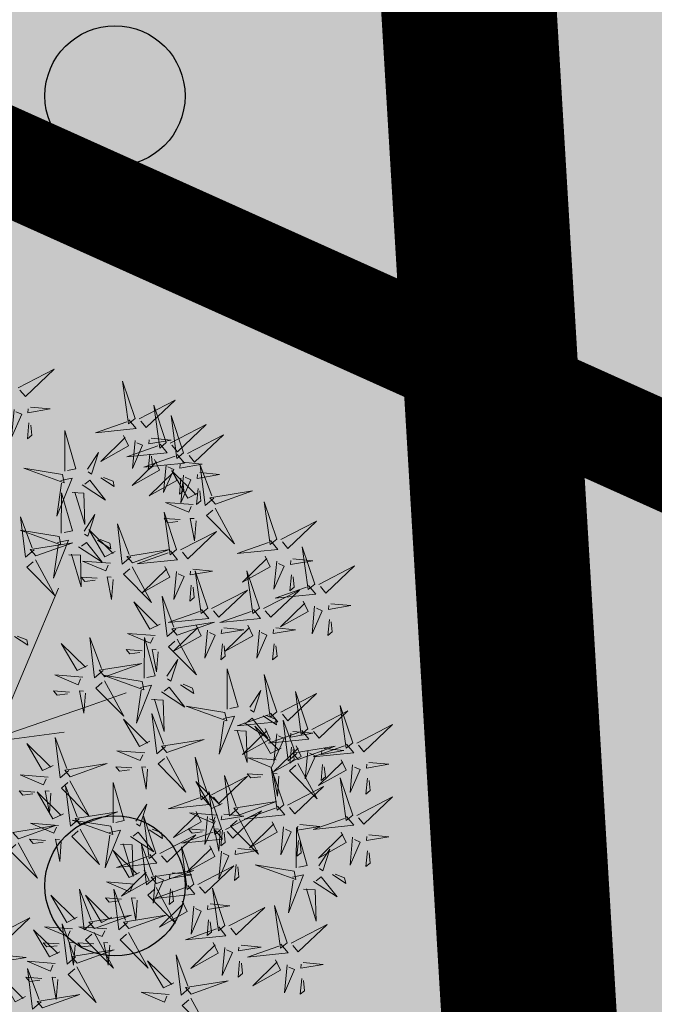
# Model space of a CAD drawing. Units: inches. Extents: x 551475 to 556149, y 6583277 to 6585860.
# Drawn here: x 553616 to 553619, y 6584781 to 6584786 of the extents above; entities that cross this region are included whole.
import ezdxf

# ---------------------------------------------------------------- set-up
doc = ezdxf.new("R2010")
doc.units = ezdxf.units.IN
doc.header["$MEASUREMENT"] = 0
for name, color, linetype in [('+PUUD', 86, 'Continuous'), ('Dendro_vormistus', 250, 'Continuous'), ('HALJASTUS', 92, 'Continuous'), ('OPT-plan.piir', 7, 'Continuous'), ('OPT-veekogu', 151, 'Continuous'), ('OPT_mood-piir', 1, 'Continuous'), ('Planeeritav haljastus', 7, 'Continuous')]:
    doc.layers.add(name, color=color, linetype=linetype)
doc.layers.add('Dendro_IV_väärtusklass', color=40, linetype='Continuous', lineweight=30)
doc.layers.add('OPT-halj-muru', color=61, linetype='Continuous', lineweight=25)
doc.styles.add('kalmuvälja_DP$0$Standard', font='txt')
doc.linetypes.add('kalmuvälja_DP$0$+_LINE', pattern='A,0.5,-0.2,["+",kalmuvälja_DP$0$Standard,S=0.1,R=0,X=-0.1,Y=-0.05],-0.2', length=0.9)

# ---------------------------------------------------------------- blocks, each defined once
blk = doc.blocks.new('dsfsdf')
at = {"layer": '+PUUD', "color": 32, "lineweight": 13}
for p, q in [((545104.8467, 6584745.7646), (545105.0814, 6584746.3228)), ((545105.1932, 6584745.8539), (545105.3497, 6584745.9097)), ((545104.8355, 6584745.7311), (545105.1932, 6584745.8539)), ((545104.8467, 6584745.72), (545105.1038, 6584745.7535))]:
    blk.add_line(p, q, dxfattribs=at)
at = {"layer": '+PUUD', "lineweight": 13}
for points in [[(545104.9227, 6584747.1148), (545105.0646, 6584747.1883), (545104.9511, 6584747.0803), (545104.9298, 6584747.1061)], [(545105.3848, 6584746.9936), (545105.3354, 6584747.1412), (545105.359, 6584746.9723), (545105.3848, 6584746.9936)], [(545105.4005, 6584746.992), (545105.5424, 6584747.0656), (545105.429, 6584746.9575), (545105.4076, 6584746.9834)], [(545105.5077, 6584746.8981), (545105.4583, 6584747.0457), (545105.4818, 6584746.8768), (545105.5077, 6584746.8981)], [(545104.9065, 6584747.029), (545104.896, 6584746.919), (545104.9365, 6584747.0103), (545104.9137, 6584747.0204)], [(545104.9709, 6584747.0387), (545105.0496, 6584747.0311), (545104.9608, 6584747.0158), (545104.9623, 6584747.0316)], [(545105.5759, 6584746.8572), (545105.5266, 6584747.0048), (545105.5501, 6584746.8359), (545105.5759, 6584746.8572)], [(545104.9649, 6584746.9758), (545104.9589, 6584746.9129), (545104.9761, 6584746.9271), (545104.972, 6584746.9671)], [(545105.3605, 6584746.988), (545105.3889, 6584746.9535), (545105.2287, 6584746.9373), (545105.3518, 6584746.9809)], [(545105.5234, 6584746.8966), (545105.6653, 6584746.9701), (545105.5518, 6584746.8621), (545105.5305, 6584746.888)], [(545105.1067, 6584746.7856), (545105.1074, 6584746.9455), (545105.1505, 6584746.7948), (545105.1177, 6584746.7879)], [(545105.3387, 6584746.9266), (545105.3586, 6584746.885), (545105.2496, 6584746.8241), (545105.3458, 6584746.918)], [(545105.5917, 6584746.8557), (545105.7336, 6584746.9292), (545105.6201, 6584746.8212), (545105.5988, 6584746.8471)], [(545105.4833, 6584746.8925), (545105.5118, 6584746.858), (545105.3515, 6584746.8418), (545105.4747, 6584746.8854)], [(545105.3844, 6584746.9063), (545105.3739, 6584746.7962), (545105.4143, 6584746.8875), (545105.3915, 6584746.8977)], [(545105.4488, 6584746.9159), (545105.5274, 6584746.9083), (545105.4387, 6584746.8931), (545105.4402, 6584746.9088)], [(545105.1965, 6584746.7931), (545105.2397, 6584746.8592), (545105.2121, 6584746.7736), (545105.1988, 6584746.7822)], [(545105.5516, 6584746.8516), (545105.58, 6584746.8171), (545105.4198, 6584746.8009), (545105.543, 6584746.8445)], [(545105.4428, 6584746.8531), (545105.4368, 6584746.7902), (545105.454, 6584746.8044), (545105.4499, 6584746.8444)], [(545105.4616, 6584746.8312), (545105.4814, 6584746.7896), (545105.3725, 6584746.7287), (545105.4687, 6584746.8225)], [(545105.5073, 6584746.8109), (545105.4967, 6584746.7008), (545105.5372, 6584746.7921), (545105.5144, 6584746.8022)], [(545105.5717, 6584746.8205), (545105.6503, 6584746.8129), (545105.5615, 6584746.7977), (545105.563, 6584746.8134)], [(545105.6957, 6584746.6789), (545105.6618, 6584746.6498), (545105.6423, 6584746.8096), (545105.6884, 6584746.6874)], [(545105.0981, 6584746.7724), (545104.9444, 6584746.7971), (545105.105, 6584746.7396), (545105.0981, 6584746.7724)], [(545105.5299, 6584746.7902), (545105.5497, 6584746.7486), (545105.4407, 6584746.6878), (545105.537, 6584746.7816)], [(545105.6339, 6584746.6994), (545105.5927, 6584746.6787), (545105.5296, 6584746.7864), (545105.6254, 6584746.6921)], [(545105.5755, 6584746.77), (545105.565, 6584746.6599), (545105.6055, 6584746.7512), (545105.5826, 6584746.7613)], [(545105.6399, 6584746.7796), (545105.7185, 6584746.772), (545105.6298, 6584746.7568), (545105.6313, 6584746.7725)], [(545105.0917, 6584746.7483), (545105.1355, 6584746.7575), (545105.0756, 6584746.608), (545105.094, 6584746.7373)], [(545105.1752, 6584746.7316), (545105.2678, 6584746.6712), (545105.2057, 6584746.7494), (545105.1861, 6584746.7339)], [(545105.2495, 6584746.7586), (545105.3024, 6584746.7241), (545105.2978, 6584746.746), (545105.2604, 6584746.7609)], [(545105.5656, 6584746.7576), (545105.5596, 6584746.6947), (545105.5769, 6584746.7089), (545105.5728, 6584746.749)], [(545105.0931, 6584746.5402), (545105.0937, 6584746.7), (545105.1368, 6584746.5494), (545105.104, 6584746.5425)], [(545105.136, 6584746.7005), (545105.1821, 6584746.6988), (545105.1855, 6584746.5741), (545105.147, 6584746.7028)], [(545105.6339, 6584746.7167), (545105.6279, 6584746.6538), (545105.6451, 6584746.668), (545105.641, 6584746.7081)], [(545105.7018, 6584746.6547), (545105.8483, 6584746.7071), (545105.6799, 6584746.6801), (545105.7018, 6584746.6547)], [(545105.6145, 6584746.6533), (545105.5043, 6584746.6616), (545105.5964, 6584746.623), (545105.606, 6584746.646)], [(545105.9446, 6584746.5163), (545105.8952, 6584746.6639), (545105.9187, 6584746.495), (545105.9446, 6584746.5163)], [(545105.1829, 6584746.5477), (545105.2261, 6584746.6138), (545105.1984, 6584746.5281), (545105.1852, 6584746.5367)], [(545105.5486, 6584746.4754), (545105.4993, 6584746.623), (545105.5228, 6584746.4541), (545105.5486, 6584746.4754)], [(545105.7006, 6584746.6389), (545105.777, 6584746.4986), (545105.6667, 6584746.6098), (545105.6921, 6584746.6317)], [(545104.9857, 6584746.4744), (545104.9518, 6584746.4452), (545104.9323, 6584746.6051), (545104.9785, 6584746.4828)], [(545105.368, 6584746.4471), (545105.3341, 6584746.418), (545105.3146, 6584746.5778), (545105.3607, 6584746.4556)], [(545105.5625, 6584746.5939), (545105.4995, 6584746.5986), (545105.514, 6584746.5817), (545105.554, 6584746.5866)], [(545105.6255, 6584746.5891), (545105.6195, 6584746.5104), (545105.6024, 6584746.5988), (545105.6182, 6584746.5976)], [(545105.9603, 6584746.5148), (545106.1022, 6584746.5883), (545105.9887, 6584746.4803), (545105.9674, 6584746.5062)], [(545105.0844, 6584746.527), (545104.9308, 6584746.5517), (545105.0913, 6584746.4942), (545105.0844, 6584746.527)], [(545105.3062, 6584746.4676), (545105.265, 6584746.4469), (545105.202, 6584746.5546), (545105.2977, 6584746.4603)], [(545105.5643, 6584746.4739), (545105.7063, 6584746.5474), (545105.5928, 6584746.4394), (545105.5715, 6584746.4653)], [(545104.9918, 6584746.4502), (545105.1384, 6584746.5025), (545104.97, 6584746.4756), (545104.9918, 6584746.4502)], [(545105.0781, 6584746.5028), (545105.1218, 6584746.512), (545105.0619, 6584746.3625), (545105.0804, 6584746.4919)], [(545105.1615, 6584746.4861), (545105.2542, 6584746.4258), (545105.1921, 6584746.504), (545105.1725, 6584746.4884)], [(545105.2358, 6584746.5132), (545105.2887, 6584746.4787), (545105.2842, 6584746.5005), (545105.2467, 6584746.5155)], [(545105.9202, 6584746.5107), (545105.9487, 6584746.4762), (545105.7884, 6584746.46), (545105.9116, 6584746.5036)], [(545105.1224, 6584746.4551), (545105.1684, 6584746.4534), (545105.1718, 6584746.3286), (545105.1333, 6584746.4574)], [(545105.3741, 6584746.4229), (545105.5207, 6584746.4753), (545105.3523, 6584746.4483), (545105.3741, 6584746.4229)], [(545105.5243, 6584746.4698), (545105.5527, 6584746.4353), (545105.3925, 6584746.4191), (545105.5157, 6584746.4627)], [(545106.0947, 6584746.339), (545106.0454, 6584746.4866), (545106.0689, 6584746.3177), (545106.0947, 6584746.339)], [(545104.9906, 6584746.4344), (545105.067, 6584746.294), (545104.9567, 6584746.4053), (545104.9821, 6584746.4271)], [(545105.2869, 6584746.4215), (545105.1766, 6584746.4298), (545105.2687, 6584746.3912), (545105.2784, 6584746.4142)], [(545105.8985, 6584746.4493), (545105.9183, 6584746.4078), (545105.8094, 6584746.3469), (545105.9056, 6584746.4407)], [(545105.9442, 6584746.4291), (545105.9336, 6584746.319), (545105.9741, 6584746.4103), (545105.9513, 6584746.4204)], [(545106.0085, 6584746.4387), (545106.0872, 6584746.4311), (545105.9984, 6584746.4159), (545105.9999, 6584746.4316)], [(545105.3729, 6584746.4071), (545105.4493, 6584746.2668), (545105.339, 6584746.378), (545105.3644, 6584746.3999)], [(545105.5026, 6584746.4084), (545105.5224, 6584746.3668), (545105.4134, 6584746.306), (545105.5097, 6584746.3998)], [(545105.5482, 6584746.3882), (545105.5377, 6584746.2781), (545105.5782, 6584746.3694), (545105.5553, 6584746.3795)], [(545105.6126, 6584746.3978), (545105.6912, 6584746.3902), (545105.6025, 6584746.375), (545105.604, 6584746.3907)], [(545105.6715, 6584746.2436), (545105.6221, 6584746.3912), (545105.6457, 6584746.2223), (545105.6715, 6584746.2436)], [(545105.8763, 6584746.2436), (545105.8269, 6584746.3912), (545105.8505, 6584746.2223), (545105.8763, 6584746.2436)], [(545106.1105, 6584746.3375), (545106.2524, 6584746.4111), (545106.1389, 6584746.303), (545106.1176, 6584746.3289)], [(545105.2348, 6584746.3621), (545105.1718, 6584746.3668), (545105.1863, 6584746.3498), (545105.2263, 6584746.3548)], [(545105.2978, 6584746.3573), (545105.2918, 6584746.2786), (545105.2748, 6584746.367), (545105.2905, 6584746.3658)], [(545106.0025, 6584746.3758), (545105.9965, 6584746.3129), (545106.0138, 6584746.3271), (545106.0096, 6584746.3672)], [(545105.6066, 6584746.3349), (545105.6006, 6584746.272), (545105.6178, 6584746.2862), (545105.6137, 6584746.3263)], [(545105.6872, 6584746.2421), (545105.8291, 6584746.3156), (545105.7157, 6584746.2076), (545105.6943, 6584746.2334)], [(545105.892, 6584746.2421), (545106.0339, 6584746.3156), (545105.9205, 6584746.2076), (545105.8991, 6584746.2334)], [(545106.0704, 6584746.3335), (545106.0988, 6584746.299), (545105.9386, 6584746.2827), (545106.0618, 6584746.3264)], [(545105.4837, 6584746.1812), (545105.4425, 6584746.1606), (545105.3794, 6584746.2683), (545105.4752, 6584746.1739)], [(545105.5455, 6584746.1608), (545105.5116, 6584746.1316), (545105.4921, 6584746.2915), (545105.5382, 6584746.1692)], [(545106.0487, 6584746.2721), (545106.0685, 6584746.2305), (545105.9595, 6584746.1696), (545106.0558, 6584746.2635)], [(545106.1587, 6584746.2614), (545106.2373, 6584746.2538), (545106.1486, 6584746.2386), (545106.1501, 6584746.2543)], [(545105.6472, 6584746.238), (545105.6756, 6584746.2035), (545105.5154, 6584746.1873), (545105.6386, 6584746.2309)], [(545105.852, 6584746.238), (545105.8804, 6584746.2035), (545105.7202, 6584746.1873), (545105.8433, 6584746.2309)], [(545106.0943, 6584746.2518), (545106.0838, 6584746.1417), (545106.1243, 6584746.233), (545106.1014, 6584746.2432)], [(545105.5516, 6584746.1365), (545105.6981, 6584746.1889), (545105.5298, 6584746.1619), (545105.5516, 6584746.1365)], [(545106.1527, 6584746.1985), (545106.1467, 6584746.1356), (545106.1639, 6584746.1498), (545106.1598, 6584746.1899)], [(545105.6254, 6584746.1766), (545105.6453, 6584746.135), (545105.5363, 6584746.0742), (545105.6325, 6584746.168)], [(545105.6711, 6584746.1563), (545105.6606, 6584746.0463), (545105.701, 6584746.1376), (545105.6782, 6584746.1477)], [(545105.7355, 6584746.166), (545105.8141, 6584746.1584), (545105.7254, 6584746.1432), (545105.7269, 6584746.1589)], [(545105.8302, 6584746.1766), (545105.85, 6584746.135), (545105.7411, 6584746.0742), (545105.8373, 6584746.168)], [(545105.8759, 6584746.1563), (545105.8654, 6584746.0463), (545105.9058, 6584746.1376), (545105.883, 6584746.1477)], [(545105.9403, 6584746.166), (545106.0189, 6584746.1584), (545105.9302, 6584746.1432), (545105.9317, 6584746.1589)], [(545104.9081, 6584746.1314), (545104.9611, 6584746.0969), (545104.9565, 6584746.1187), (545104.9191, 6584746.1337)], [(545105.2588, 6584745.9971), (545105.2249, 6584745.968), (545105.2054, 6584746.1279), (545105.2515, 6584746.0056)], [(545105.4643, 6584746.1352), (545105.3541, 6584746.1434), (545105.4462, 6584746.1048), (545105.4559, 6584746.1279)], [(545105.4207, 6584745.9675), (545105.4214, 6584746.1273), (545105.4645, 6584745.9767), (545105.4317, 6584745.9698)], [(545105.5504, 6584746.1208), (545105.6268, 6584745.9804), (545105.5165, 6584746.0916), (545105.5419, 6584746.1135)], [(545105.197, 6584746.0176), (545105.1558, 6584745.9969), (545105.0927, 6584746.1046), (545105.1885, 6584746.0103)], [(545105.4123, 6584746.0757), (545105.3493, 6584746.0804), (545105.3638, 6584746.0635), (545105.4038, 6584746.0684)], [(545105.4753, 6584746.071), (545105.4693, 6584745.9922), (545105.4523, 6584746.0806), (545105.468, 6584746.0794)], [(545105.7295, 6584746.1031), (545105.7235, 6584746.0402), (545105.7407, 6584746.0544), (545105.7366, 6584746.0945)], [(545105.9343, 6584746.1031), (545105.9283, 6584746.0402), (545105.9455, 6584746.0544), (545105.9414, 6584746.0945)], [(545105.5105, 6584745.975), (545105.5537, 6584746.0411), (545105.5261, 6584745.9554), (545105.5128, 6584745.964)], [(545105.2649, 6584745.9729), (545105.4114, 6584746.0253), (545105.243, 6584745.9983), (545105.2649, 6584745.9729)], [(545105.7484, 6584745.8448), (545105.7491, 6584746.0046), (545105.7922, 6584745.854), (545105.7593, 6584745.8471)], [(545105.1776, 6584745.9715), (545105.0674, 6584745.9798), (545105.1595, 6584745.9412), (545105.1692, 6584745.9642)], [(545105.2637, 6584745.9572), (545105.3401, 6584745.8168), (545105.2298, 6584745.928), (545105.2552, 6584745.9499)], [(545105.4121, 6584745.9543), (545105.2584, 6584745.979), (545105.419, 6584745.9215), (545105.4121, 6584745.9543)], [(545105.9446, 6584745.8345), (545105.8952, 6584745.9821), (545105.9187, 6584745.8132), (545105.9446, 6584745.8345)], [(545105.1256, 6584745.9121), (545105.0626, 6584745.9168), (545105.0771, 6584745.8999), (545105.1171, 6584745.9048)], [(545105.1886, 6584745.9073), (545105.1826, 6584745.8286), (545105.1656, 6584745.917), (545105.1813, 6584745.9158)], [(545105.4058, 6584745.9301), (545105.4495, 6584745.9393), (545105.3896, 6584745.7898), (545105.4081, 6584745.9192)], [(545105.4892, 6584745.9134), (545105.5818, 6584745.8531), (545105.5197, 6584745.9313), (545105.5001, 6584745.9157)], [(545105.5635, 6584745.9405), (545105.6164, 6584745.906), (545105.6118, 6584745.9278), (545105.5744, 6584745.9428)], [(545105.8382, 6584745.8522), (545105.8814, 6584745.9184), (545105.8537, 6584745.8327), (545105.8405, 6584745.8413)], [(545106.0674, 6584745.7663), (545106.0181, 6584745.9139), (545106.0416, 6584745.745), (545106.0674, 6584745.7663)], [(545105.4501, 6584745.8824), (545105.4961, 6584745.8807), (545105.4995, 6584745.7559), (545105.461, 6584745.8847)], [(545105.9603, 6584745.833), (545106.1022, 6584745.9065), (545105.9887, 6584745.7985), (545105.9674, 6584745.8244)], [(545105.7398, 6584745.8315), (545105.5861, 6584745.8563), (545105.7467, 6584745.7988), (545105.7398, 6584745.8315)], [(545106.0831, 6584745.7648), (545106.2251, 6584745.8384), (545106.1116, 6584745.7303), (545106.0903, 6584745.7562)], [(545106.2449, 6584745.7118), (545106.1955, 6584745.8594), (545106.2191, 6584745.6905), (545106.2449, 6584745.7118)], [(545105.4427, 6584745.7176), (545105.4016, 6584745.6969), (545105.3385, 6584745.8046), (545105.4343, 6584745.7103)], [(545105.5045, 6584745.6971), (545105.4706, 6584745.668), (545105.4511, 6584745.8279), (545105.4973, 6584745.7056)], [(545105.7334, 6584745.8074), (545105.7772, 6584745.8166), (545105.7172, 6584745.6671), (545105.7357, 6584745.7965)], [(545105.9202, 6584745.8289), (545105.9487, 6584745.7944), (545105.7884, 6584745.7782), (545105.9116, 6584745.8218)], [(545105.8169, 6584745.7907), (545105.9095, 6584745.7304), (545105.8474, 6584745.8085), (545105.8278, 6584745.793)], [(545105.8911, 6584745.8177), (545105.9441, 6584745.7832), (545105.9395, 6584745.8051), (545105.9021, 6584745.82)], [(545106.0233, 6584745.6699), (545105.9894, 6584745.6407), (545105.9699, 6584745.8006), (545106.0161, 6584745.6783)], [(545105.7777, 6584745.7597), (545105.8238, 6584745.7579), (545105.8272, 6584745.6332), (545105.7887, 6584745.762)], [(545105.8985, 6584745.7676), (545105.9183, 6584745.726), (545105.8094, 6584745.6651), (545105.9056, 6584745.7589)], [(545105.9615, 6584745.6903), (545105.9204, 6584745.6697), (545105.8573, 6584745.7774), (545105.9531, 6584745.6831)], [(545106.0431, 6584745.7608), (545106.0715, 6584745.7263), (545105.9113, 6584745.71), (545106.0345, 6584745.7537)], [(545106.0085, 6584745.7569), (545106.0872, 6584745.7493), (545105.9984, 6584745.7341), (545105.9999, 6584745.7498)], [(545106.2606, 6584745.7103), (545106.4025, 6584745.7838), (545106.2891, 6584745.6758), (545106.2677, 6584745.7016)], [(545105.1223, 6584745.6017), (545105.0884, 6584745.5725), (545105.0689, 6584745.7324), (545105.115, 6584745.6102)], [(545105.5106, 6584745.6729), (545105.6572, 6584745.7253), (545105.4888, 6584745.6983), (545105.5106, 6584745.6729)], [(545105.9442, 6584745.7473), (545105.9336, 6584745.6372), (545105.9741, 6584745.7285), (545105.9513, 6584745.7386)], [(545105.0605, 6584745.6222), (545105.0193, 6584745.6015), (545104.9562, 6584745.7092), (545105.052, 6584745.6149)], [(545105.4234, 6584745.6715), (545105.3131, 6584745.6798), (545105.4052, 6584745.6412), (545105.4149, 6584745.6643)], [(545106.0214, 6584745.6994), (545106.0412, 6584745.6578), (545105.9322, 6584745.5969), (545106.0285, 6584745.6908)], [(545106.0025, 6584745.694), (545105.9965, 6584745.6311), (545106.0138, 6584745.6453), (545106.0096, 6584745.6854)], [(545106.0294, 6584745.6456), (545106.176, 6584745.698), (545106.0076, 6584745.671), (545106.0294, 6584745.6456)], [(545106.067, 6584745.6791), (545106.0565, 6584745.569), (545106.097, 6584745.6603), (545106.0741, 6584745.6705)], [(545106.2206, 6584745.7062), (545106.249, 6584745.6717), (545106.0888, 6584745.6555), (545106.212, 6584745.6991)], [(545106.1314, 6584745.6887), (545106.21, 6584745.6811), (545106.1213, 6584745.6659), (545106.1228, 6584745.6816)], [(545105.5094, 6584745.6572), (545105.5858, 6584745.5168), (545105.4755, 6584745.628), (545105.5009, 6584745.6499)], [(545105.6715, 6584745.5073), (545105.6221, 6584745.6549), (545105.6457, 6584745.486), (545105.6715, 6584745.5073)], [(545105.9422, 6584745.6443), (545105.8319, 6584745.6525), (545105.924, 6584745.614), (545105.9337, 6584745.637)], [(545106.1988, 6584745.6448), (545106.2187, 6584745.6032), (545106.1097, 6584745.5424), (545106.206, 6584745.6362)], [(545105.1283, 6584745.5775), (545105.2749, 6584745.6298), (545105.1065, 6584745.6029), (545105.1283, 6584745.5775)], [(545105.3713, 6584745.6121), (545105.3083, 6584745.6168), (545105.3229, 6584745.5999), (545105.3628, 6584745.6048)], [(545105.4343, 6584745.6074), (545105.4283, 6584745.5286), (545105.4113, 6584745.617), (545105.4271, 6584745.6158)], [(545105.9719, 6584745.4663), (545105.9225, 6584745.614), (545105.946, 6584745.445), (545105.9719, 6584745.4663)], [(545106.0282, 6584745.6299), (545106.1047, 6584745.4895), (545105.9943, 6584745.6008), (545106.0197, 6584745.6226)], [(545106.1254, 6584745.6258), (545106.1194, 6584745.5629), (545106.1366, 6584745.5771), (545106.1325, 6584745.6172)], [(545106.2445, 6584745.6245), (545106.234, 6584745.5145), (545106.2745, 6584745.6058), (545106.2516, 6584745.6159)], [(545106.3089, 6584745.6342), (545106.3875, 6584745.6266), (545106.2988, 6584745.6114), (545106.3003, 6584745.6271)], [(545105.0411, 6584745.5761), (545104.9308, 6584745.5844), (545105.023, 6584745.5458), (545105.0326, 6584745.5688)], [(545105.1271, 6584745.5617), (545105.2036, 6584745.4213), (545105.0932, 6584745.5326), (545105.1187, 6584745.5544)], [(545105.6872, 6584745.5057), (545105.8291, 6584745.5793), (545105.7157, 6584745.4712), (545105.6943, 6584745.4971)], [(545105.7913, 6584745.4517), (545105.7573, 6584745.4226), (545105.7378, 6584745.5824), (545105.784, 6584745.4602)], [(545105.8901, 6584745.5848), (545105.8271, 6584745.5895), (545105.8417, 6584745.5726), (545105.8816, 6584745.5775)], [(545105.9531, 6584745.5801), (545105.9471, 6584745.5013), (545105.9301, 6584745.5897), (545105.9459, 6584745.5886)], [(545106.2449, 6584745.4254), (545106.1955, 6584745.573), (545106.2191, 6584745.4041), (545106.2449, 6584745.4254)], [(545106.3029, 6584745.5713), (545106.2969, 6584745.5084), (545106.3141, 6584745.5226), (545106.31, 6584745.5627)], [(545104.989, 6584745.5166), (545104.926, 6584745.5214), (545104.9406, 6584745.5044), (545104.9806, 6584745.5093)], [(545105.0521, 6584745.5119), (545105.0461, 6584745.4332), (545105.029, 6584745.5216), (545105.0448, 6584745.5204)], [(545105.1632, 6584745.4108), (545105.1293, 6584745.3816), (545105.1098, 6584745.5415), (545105.156, 6584745.4193)], [(545105.2979, 6584745.3948), (545105.2985, 6584745.5546), (545105.3416, 6584745.404), (545105.3088, 6584745.3971)], [(545105.7294, 6584745.4722), (545105.6883, 6584745.4515), (545105.6252, 6584745.5592), (545105.721, 6584745.4649)], [(545105.9876, 6584745.4648), (545106.1295, 6584745.5384), (545106.016, 6584745.4303), (545105.9947, 6584745.4562)], [(545105.1014, 6584745.4313), (545105.0602, 6584745.4106), (545104.9972, 6584745.5183), (545105.0929, 6584745.424)], [(545105.6472, 6584745.5017), (545105.6756, 6584745.4672), (545105.5154, 6584745.451), (545105.6386, 6584745.4946)], [(545105.7261, 6584745.3709), (545105.6767, 6584745.5185), (545105.7003, 6584745.3496), (545105.7261, 6584745.3709)], [(545106.2606, 6584745.4239), (545106.4025, 6584745.4975), (545106.2891, 6584745.3894), (545106.2677, 6584745.4153)], [(545105.3877, 6584745.4023), (545105.4309, 6584745.4684), (545105.4032, 6584745.3827), (545105.39, 6584745.3913)], [(545105.7973, 6584745.4275), (545105.9439, 6584745.4798), (545105.7755, 6584745.4529), (545105.7973, 6584745.4275)], [(545105.9475, 6584745.4608), (545105.976, 6584745.4263), (545105.8157, 6584745.41), (545105.9389, 6584745.4537)], [(545105.2892, 6584745.3816), (545105.1356, 6584745.4063), (545105.2961, 6584745.3488), (545105.2892, 6584745.3816)], [(545105.1693, 6584745.3866), (545105.3159, 6584745.4389), (545105.1475, 6584745.412), (545105.1693, 6584745.3866)], [(545105.4667, 6584745.2754), (545105.4173, 6584745.4231), (545105.4409, 6584745.2541), (545105.4667, 6584745.2754)], [(545105.6254, 6584745.4403), (545105.6453, 6584745.3987), (545105.5363, 6584745.3378), (545105.6325, 6584745.4317)], [(545105.7101, 6584745.4261), (545105.5998, 6584745.4344), (545105.6919, 6584745.3958), (545105.7016, 6584745.4188)], [(545105.6711, 6584745.42), (545105.6606, 6584745.3099), (545105.701, 6584745.4012), (545105.6782, 6584745.4114)], [(545105.7355, 6584745.4296), (545105.8141, 6584745.422), (545105.7254, 6584745.4068), (545105.7269, 6584745.4225)], [(545105.7418, 6584745.3694), (545105.8837, 6584745.4429), (545105.7703, 6584745.3349), (545105.7489, 6584745.3608)], [(545105.7961, 6584745.4117), (545105.8726, 6584745.2713), (545105.7622, 6584745.3826), (545105.7876, 6584745.4044)], [(545106.2206, 6584745.4199), (545106.249, 6584745.3854), (545106.0888, 6584745.3691), (545106.212, 6584745.4128)], [(545104.9236, 6584745.332), (545105.0701, 6584745.3844), (545104.9017, 6584745.3574), (545104.9236, 6584745.332)], [(545105.0821, 6584745.3852), (545104.9718, 6584745.3935), (545105.0639, 6584745.3549), (545105.0736, 6584745.3779)], [(545105.2829, 6584745.3574), (545105.3266, 6584745.3666), (545105.2667, 6584745.2171), (545105.2852, 6584745.3465)], [(545105.4406, 6584745.3678), (545105.4935, 6584745.3333), (545105.4889, 6584745.3551), (545105.4515, 6584745.3701)], [(545105.658, 6584745.3666), (545105.595, 6584745.3714), (545105.6096, 6584745.3544), (545105.6496, 6584745.3594)], [(545105.721, 6584745.3619), (545105.715, 6584745.2832), (545105.698, 6584745.3716), (545105.7138, 6584745.3704)], [(545105.7295, 6584745.3667), (545105.7235, 6584745.3038), (545105.7407, 6584745.3181), (545105.7366, 6584745.3581)], [(545105.9258, 6584745.3994), (545105.9456, 6584745.3578), (545105.8367, 6584745.2969), (545105.9329, 6584745.3908)], [(545105.9715, 6584745.3791), (545105.9609, 6584745.269), (545106.0014, 6584745.3603), (545105.9786, 6584745.3705)], [(545106.0215, 6584745.2175), (545106.0221, 6584745.3774), (545106.0652, 6584745.2267), (545106.0324, 6584745.2198)], [(545106.0358, 6584745.3887), (545106.1145, 6584745.3811), (545106.0257, 6584745.3659), (545106.0272, 6584745.3816)], [(545105.03, 6584745.3257), (545104.967, 6584745.3305), (545104.9816, 6584745.3135), (545105.0215, 6584745.3184)], [(545105.3663, 6584745.3407), (545105.459, 6584745.2804), (545105.3968, 6584745.3586), (545105.3773, 6584745.343)], [(545105.4824, 6584745.2739), (545105.6243, 6584745.3475), (545105.5109, 6584745.2394), (545105.4895, 6584745.2653)], [(545105.7018, 6584745.3653), (545105.7302, 6584745.3308), (545105.57, 6584745.3146), (545105.6932, 6584745.3582)], [(545106.1988, 6584745.3585), (545106.2187, 6584745.3169), (545106.1097, 6584745.256), (545106.206, 6584745.3499)], [(545106.2445, 6584745.3382), (545106.234, 6584745.2281), (545106.2745, 6584745.3194), (545106.2516, 6584745.3296)], [(545106.3089, 6584745.3478), (545106.3875, 6584745.3402), (545106.2988, 6584745.325), (545106.3003, 6584745.3407)], [(545104.9224, 6584745.3163), (545104.9988, 6584745.1759), (545104.8884, 6584745.2871), (545104.9139, 6584745.309)], [(545105.3272, 6584745.3097), (545105.3732, 6584745.308), (545105.3766, 6584745.1832), (545105.3381, 6584745.312)], [(545105.4636, 6584745.179), (545105.4297, 6584745.1498), (545105.4102, 6584745.3097), (545105.4563, 6584745.1874)], [(545105.6169, 6584745.1527), (545105.5675, 6584745.3003), (545105.5911, 6584745.1314), (545105.6169, 6584745.1527)], [(545105.68, 6584745.3039), (545105.6999, 6584745.2623), (545105.5909, 6584745.2015), (545105.6872, 6584745.2953)], [(545105.7901, 6584745.2933), (545105.8687, 6584745.2857), (545105.78, 6584745.2705), (545105.7815, 6584745.2862)], [(545106.0298, 6584745.3258), (545106.0238, 6584745.2629), (545106.0411, 6584745.2771), (545106.037, 6584745.3172)], [(545106.1113, 6584745.225), (545106.1545, 6584745.2911), (545106.1268, 6584745.2054), (545106.1135, 6584745.2141)], [(545105.4018, 6584745.1995), (545105.3606, 6584745.1788), (545105.2975, 6584745.2865), (545105.3933, 6584745.1922)], [(545105.4424, 6584745.2699), (545105.4708, 6584745.2354), (545105.3106, 6584745.2191), (545105.4338, 6584745.2628)], [(545105.7257, 6584745.2837), (545105.7152, 6584745.1736), (545105.7557, 6584745.2649), (545105.7328, 6584745.275)], [(545106.3029, 6584745.2849), (545106.2969, 6584745.222), (545106.3141, 6584745.2362), (545106.31, 6584745.2763)], [(545105.6326, 6584745.1512), (545105.7745, 6584745.2248), (545105.6611, 6584745.1167), (545105.6397, 6584745.1426)], [(545105.7841, 6584745.2304), (545105.7781, 6584745.1675), (545105.7953, 6584745.1817), (545105.7912, 6584745.2218)], [(545106.0128, 6584745.2043), (545105.8591, 6584745.229), (545106.0197, 6584745.1715), (545106.0128, 6584745.2043)], [(545105.4206, 6584745.2085), (545105.4405, 6584745.1669), (545105.3315, 6584745.106), (545105.4278, 6584745.1999)], [(545105.4697, 6584745.1548), (545105.6162, 6584745.2071), (545105.4478, 6584745.1802), (545105.4697, 6584745.1548)], [(545105.4663, 6584745.1882), (545105.4558, 6584745.0781), (545105.4963, 6584745.1694), (545105.4734, 6584745.1796)], [(545105.5307, 6584745.1978), (545105.6093, 6584745.1902), (545105.5206, 6584745.175), (545105.5221, 6584745.1907)], [(545106.0065, 6584745.1801), (545106.0502, 6584745.1893), (545105.9903, 6584745.0399), (545106.0088, 6584745.1692)], [(545106.0899, 6584745.1635), (545106.1826, 6584745.1031), (545106.1204, 6584745.1813), (545106.1009, 6584745.1658)], [(545106.1642, 6584745.1905), (545106.2171, 6584745.156), (545106.2125, 6584745.1778), (545106.1751, 6584745.1928)], [(545105.2178, 6584745.0017), (545105.1839, 6584744.9726), (545105.1644, 6584745.1324), (545105.2106, 6584745.0102)], [(545105.3824, 6584745.1534), (545105.2722, 6584745.1617), (545105.3643, 6584745.1231), (545105.3739, 6584745.1461)], [(545105.3544, 6584745.0017), (545105.3205, 6584744.9726), (545105.301, 6584745.1324), (545105.3471, 6584745.0102)], [(545105.4685, 6584745.139), (545105.5449, 6584744.9986), (545105.4346, 6584745.1099), (545105.46, 6584745.1317)], [(545105.5926, 6584745.1471), (545105.621, 6584745.1127), (545105.4608, 6584745.0964), (545105.5839, 6584745.14)], [(545105.5247, 6584745.1349), (545105.5187, 6584745.072), (545105.5359, 6584745.0862), (545105.5318, 6584745.1263)], [(545105.7398, 6584744.9891), (545105.6904, 6584745.1367), (545105.7139, 6584744.9678), (545105.7398, 6584744.9891)], [(545106.0508, 6584745.1324), (545106.0968, 6584745.1307), (545106.1002, 6584745.0059), (545106.0617, 6584745.1347)], [(545105.156, 6584745.0222), (545105.1149, 6584745.0015), (545105.0518, 6584745.1092), (545105.1476, 6584745.0149)], [(545105.3304, 6584745.0939), (545105.2674, 6584745.0986), (545105.2819, 6584745.0817), (545105.3219, 6584745.0866)], [(545105.3934, 6584745.0892), (545105.3874, 6584745.0104), (545105.3703, 6584745.0988), (545105.3861, 6584745.0977)], [(545105.5708, 6584745.0858), (545105.5906, 6584745.0442), (545105.4817, 6584744.9833), (545105.5779, 6584745.0771)], [(545105.6165, 6584745.0655), (545105.606, 6584744.9554), (545105.6464, 6584745.0467), (545105.6236, 6584745.0569)], [(545105.6809, 6584745.0751), (545105.7595, 6584745.0675), (545105.6708, 6584745.0523), (545105.6723, 6584745.068)], [(545105.7555, 6584744.9876), (545105.8974, 6584745.0611), (545105.7839, 6584744.9531), (545105.7626, 6584744.9789)], [(545105.9855, 6584744.9209), (545105.9361, 6584745.0685), (545105.9597, 6584744.8996), (545105.9855, 6584744.9209)], [(545105.2239, 6584744.9775), (545105.3705, 6584745.0299), (545105.2021, 6584745.0029), (545105.2239, 6584744.9775)], [(545105.3604, 6584744.9775), (545105.507, 6584745.0299), (545105.3386, 6584745.0029), (545105.3604, 6584744.9775)], [(545105.1367, 6584744.9761), (545105.0264, 6584744.9844), (545105.1185, 6584744.9458), (545105.1282, 6584744.9688)], [(545105.1496, 6584744.8654), (545105.1157, 6584744.8362), (545105.0962, 6584744.9961), (545105.1423, 6584744.8738)], [(545105.2732, 6584744.9761), (545105.1629, 6584744.9844), (545105.2551, 6584744.9458), (545105.2647, 6584744.9688)], [(545105.7154, 6584744.9835), (545105.7439, 6584744.949), (545105.5836, 6584744.9328), (545105.7068, 6584744.9764)], [(545105.6749, 6584745.0122), (545105.6689, 6584744.9493), (545105.6861, 6584744.9635), (545105.682, 6584745.0036)], [(545106.0012, 6584744.9194), (545106.1431, 6584744.9929), (545106.0297, 6584744.8849), (545106.0083, 6584744.9108)], [(545105.0878, 6584744.8858), (545105.0466, 6584744.8652), (545104.9835, 6584744.9729), (545105.0793, 6584744.8785)], [(545105.2227, 6584744.9617), (545105.2991, 6584744.8214), (545105.1888, 6584744.9326), (545105.2142, 6584744.9545)], [(545105.3592, 6584744.9617), (545105.4357, 6584744.8214), (545105.3253, 6584744.9326), (545105.3508, 6584744.9545)], [(545105.0846, 6584744.9167), (545105.0216, 6584744.9214), (545105.0362, 6584744.9045), (545105.0761, 6584744.9094)], [(545105.1476, 6584744.9119), (545105.1416, 6584744.8332), (545105.1246, 6584744.9216), (545105.1404, 6584744.9204)], [(545105.2211, 6584744.9167), (545105.1581, 6584744.9214), (545105.1727, 6584744.9045), (545105.2127, 6584744.9094)], [(545105.2842, 6584744.9119), (545105.2781, 6584744.8332), (545105.2611, 6584744.9216), (545105.2769, 6584744.9204)], [(545105.6937, 6584744.9221), (545105.7135, 6584744.8805), (545105.6046, 6584744.8197), (545105.7008, 6584744.9135)], [(545105.8038, 6584744.9115), (545105.8824, 6584744.9039), (545105.7936, 6584744.8887), (545105.7951, 6584744.9044)], [(545105.9612, 6584744.9153), (545105.9896, 6584744.8808), (545105.8294, 6584744.8646), (545105.9526, 6584744.9082)], [(545105.1557, 6584744.8411), (545105.3022, 6584744.8935), (545105.1338, 6584744.8665), (545105.1557, 6584744.8411)], [(545106.0495, 6584744.8433), (545106.1281, 6584744.8357), (545106.0394, 6584744.8205), (545106.0409, 6584744.8362)]]:
    blk.add_lwpolyline(points, dxfattribs=at)
at = {"layer": '+PUUD', "color": 78, "lineweight": 13}
for points in [[(545105.1681, 6584745.3708), (545105.2445, 6584745.2304), (545105.1342, 6584745.3417), (545105.1596, 6584745.3635)], [(545105.093, 6584745.321), (545105.087, 6584745.2423), (545105.07, 6584745.3307), (545105.0857, 6584745.3295)], [(545105.2926, 6584745.0222), (545105.2514, 6584745.0015), (545105.1883, 6584745.1092), (545105.2841, 6584745.0149)], [(545104.8271, 6584744.9467), (545104.969, 6584745.0202), (545104.8555, 6584744.9122), (545104.8342, 6584744.938)], [(545105.7394, 6584744.9018), (545105.7288, 6584744.7918), (545105.7693, 6584744.8831), (545105.7465, 6584744.8932)], [(545104.8754, 6584744.8706), (545104.954, 6584744.863), (545104.8653, 6584744.8478), (545104.8668, 6584744.8635)], [(545105.6001, 6584744.7426), (545105.5662, 6584744.7135), (545105.5467, 6584744.8734), (545105.5928, 6584744.7511)], [(545105.0684, 6584744.8398), (545104.9581, 6584744.848), (545105.0503, 6584744.8094), (545105.0599, 6584744.8325)], [(545105.1544, 6584744.8254), (545105.2309, 6584744.685), (545105.1205, 6584744.7962), (545105.146, 6584744.8181)], [(545105.5383, 6584744.7631), (545105.4971, 6584744.7424), (545105.434, 6584744.8501), (545105.5298, 6584744.7558)], [(545105.7977, 6584744.8486), (545105.7917, 6584744.7857), (545105.809, 6584744.7999), (545105.8049, 6584744.84)], [(545105.9394, 6584744.854), (545105.9593, 6584744.8124), (545105.8503, 6584744.7515), (545105.9466, 6584744.8453)], [(545105.9851, 6584744.8337), (545105.9746, 6584744.7236), (545106.0151, 6584744.8149), (545105.9922, 6584744.825)], [(545104.9512, 6584744.7086), (545104.9101, 6584744.6879), (545104.847, 6584744.7956), (545104.9428, 6584744.7013)], [(545105.0164, 6584744.7803), (545104.9533, 6584744.785), (545104.9679, 6584744.7681), (545105.0079, 6584744.773)], [(545105.013, 6584744.6881), (545104.9791, 6584744.6589), (545104.9596, 6584744.8188), (545105.0058, 6584744.6966)], [(545105.0794, 6584744.7756), (545105.0734, 6584744.6968), (545105.0563, 6584744.7852), (545105.0721, 6584744.784)], [(545105.6062, 6584744.7184), (545105.7528, 6584744.7708), (545105.5844, 6584744.7438), (545105.6062, 6584744.7184)], [(545106.0435, 6584744.7804), (545106.0375, 6584744.7175), (545106.0547, 6584744.7317), (545106.0506, 6584744.7718)], [(545105.0191, 6584744.6639), (545105.1657, 6584744.7162), (545104.9973, 6584744.6893), (545105.0191, 6584744.6639)], [(545105.519, 6584744.717), (545105.4087, 6584744.7253), (545105.5008, 6584744.6867), (545105.5105, 6584744.7098)], [(545105.605, 6584744.7027), (545105.6814, 6584744.5623), (545105.5711, 6584744.6735), (545105.5965, 6584744.6954)]]:
    blk.add_lwpolyline(points, dxfattribs=at)
blk = doc.blocks.new('METS')
at = {"color": 0, "linetype": 'Continuous'}
blk.add_circle((0, 0), 0.8, dxfattribs=at)
blk = doc.blocks.new('dendro')
at = {"layer": 'Dendro_IV_väärtusklass', "ltscale": 0.5, "flags": 128}
blk.add_lwpolyline([(553593.5284, 6584799.7163, -0.520567), (553616.2939, 6584798.4111, -0.520567), (553627.1546, 6584781.2439, -0.520567), (553637.8823, 6584757.0151, -0.520567), (553624.9438, 6584743.5674, -0.520567), (553605.7983, 6584742.5654, -0.520567), (553588.047, 6584744.9313, -0.520567), (553576.4669, 6584763.7682, -0.520567), (553586.2193, 6584786.6314, -0.520567)], format="xyb", close=True, dxfattribs=at)

msp = doc.modelspace()

# ---------------------------------------------------------------- hatches: boundary and pattern name
at = {"layer": 'OPT-halj-muru', "true_color": 0xd7ebd2}
h = msp.add_hatch(color=254, dxfattribs=at)
h.dxf.hatch_style = 1
h.paths.add_polyline_path([(553218.47, 6585020.58), (553223.9432, 6584984.2855), (553266.4017, 6584956.8485), (553289.6794, 6584942.1954), (553313.5373, 6584928.5193), (553337.6958, 6584915.7414), (553362.2889, 6584903.0533), (553386.9305, 6584890.8186), (553411.6675, 6584878.799), (553422.848, 6584873.4977), (553436.4396, 6584866.7933), (553461.2213, 6584855.0952), (553480.5208, 6584846.5456), (553488.6285, 6584842.8458), (553494.0765, 6584840.4461), (553521.4994, 6584827.9481), (553548.8575, 6584815.636), (553576.2384, 6584803.3236), (553603.6046, 6584791.0313), (553608.1449, 6584788.9903), (553630.9473, 6584778.7404), (553642.7394, 6584805.4323), (553625.745, 6584812.9618), (553608.5861, 6584806.2489), (553548.1694, 6584833.4933), (553519.5357, 6584846.3919), (553492.2007, 6584858.6509), (553477.6105, 6584865.2094), (553407.5361, 6584898.623), (553397.9063, 6584903.4504), (553373.675, 6584914.9941), (553337.9231, 6584933.9879), (553308.2752, 6584949.6495), (553290.026, 6584960.6191), (553244.6605, 6584990.8086), (553237.8501, 6584999.6117), (553233.8162, 6585026.0801)])
h = msp.add_hatch(color=254, dxfattribs=at)
h.dxf.hatch_style = 1
h.paths.add_polyline_path([(553218.47, 6585020.58), (553223.9432, 6584984.2855), (553266.4017, 6584956.8485), (553289.6794, 6584942.1954), (553313.5373, 6584928.5193), (553337.6958, 6584915.7414), (553362.2889, 6584903.0533), (553386.9305, 6584890.8186), (553411.6675, 6584878.799), (553422.848, 6584873.4977), (553436.4396, 6584866.7933), (553461.2213, 6584855.0952), (553480.5208, 6584846.5456), (553488.6285, 6584842.8458), (553494.0765, 6584840.4461), (553521.4994, 6584827.9481), (553548.8575, 6584815.636), (553576.2384, 6584803.3236), (553603.6046, 6584791.0313), (553608.1449, 6584788.9903), (553630.9473, 6584778.7404), (553642.7394, 6584805.4323), (553625.745, 6584812.9618), (553608.5861, 6584806.2489), (553548.1694, 6584833.4933), (553519.5357, 6584846.3919), (553492.2007, 6584858.6509), (553477.6105, 6584865.2094), (553407.5361, 6584898.623), (553397.9063, 6584903.4504), (553373.675, 6584914.9941), (553337.9231, 6584933.9879), (553308.2752, 6584949.6495), (553290.026, 6584960.6191), (553244.6605, 6584990.8086), (553237.8501, 6584999.6117), (553233.8162, 6585026.0801)])
h.paths.add_polyline_path([(553521.4994, 6584827.9481), (553486.6625, 6584750.0884), (553513.9575, 6584737.0109), (553548.8593, 6584815.64)])
h = msp.add_hatch(color=254, dxfattribs=at)
h.dxf.hatch_style = 1
h.paths.add_polyline_path([(553576.2384, 6584803.3236), (553540.9883, 6584724.06), (553568.0168, 6584711.1101), (553603.6046, 6584791.0313)])
h.paths.add_polyline_path([(553603.6046, 6584791.0313), (553568.0168, 6584711.1101), (553595.1471, 6584698.1115), (553630.9473, 6584778.7404)])
h.paths.add_polyline_path([(553548.8593, 6584815.64), (553513.9575, 6584737.0109), (553540.9883, 6584724.06), (553576.2384, 6584803.3236)])

# ---------------------------------------------------------------- linework, layer by layer
at = {"layer": 'OPT-plan.piir', "color": 1, "const_width": 0.6}
msp.add_lwpolyline([(553603.6046, 6584791.0313), (553568.0168, 6584711.1101), (553595.1471, 6584698.1115), (553630.9473, 6584778.7404), (553630.9473, 6584778.7404), (553603.6046, 6584791.0313), (553603.6046, 6584791.0313)], dxfattribs=at)
at = {"layer": 'OPT-veekogu', "color": 169, "linetype": 'kalmuvälja_DP$0$+_LINE', "ltscale": 20, "true_color": 0x1f2e3d, "const_width": 1}
msp.add_lwpolyline([(553309.2754, 6585201.9518), (553339.7546, 6585162.6274, 0.110359), (553426.0854, 6585084.8047, 0.031438), (553446.7016, 6585071.7985), (553462.432, 6585049.7364), (553462.8526, 6585049.0226), (553465.3266, 6585042.0926), (553469.0588, 6585027.8896), (553473.6666, 6585000.8242), (553476.182, 6584979.3682, 0.073671), (553493.5929, 6584933.7741), (553519.2602, 6584904.0452), (553555.6061, 6584862.9129), (553578.8435, 6584838.0723), (553603.0103, 6584807.9601), (553618.3101, 6584788.2895), (553620.3932, 6584753.4675), (553622.8038, 6584721.0122), (553620.9531, 6584708.0679), (553631.456, 6584641.7816), (553653.1439, 6584576.3123), (553647.0553, 6584561.3882)], format="xyb", dxfattribs=at)
at = {"layer": 'OPT_mood-piir', "color": 1, "const_width": 0.4}
msp.add_lwpolyline([(553218.47, 6585020.58), (553223.9432, 6584984.2855), (553266.4017, 6584956.8485), (553289.6794, 6584942.1954), (553313.5373, 6584928.5193), (553337.6958, 6584915.7414), (553362.2889, 6584903.0533), (553386.9305, 6584890.8186), (553411.6675, 6584878.799), (553422.848, 6584873.4977), (553436.4396, 6584866.7933), (553461.2213, 6584855.0952), (553480.5208, 6584846.5456), (553488.6285, 6584842.8458), (553494.0765, 6584840.4461), (553521.4994, 6584827.9481), (553548.8575, 6584815.636), (553576.2384, 6584803.3236), (553603.6046, 6584791.0313), (553608.1449, 6584788.9903), (553630.9473, 6584778.7404)], dxfattribs=at)

# ---------------------------------------------------------------- block references
at = {"layer": 'Dendro_vormistus', "lineweight": 30}
msp.add_blockref('dendro', (0, 0), dxfattribs=at)
at = {"layer": 'HALJASTUS', "xscale": 0.5, "yscale": 0.5, "zscale": 0.5}
for p in [(553616.403, 6584785.9253), (553616.403, 6584781.4176)]:
    msp.add_blockref('METS', p, dxfattribs=at)
at = {"layer": 'Planeeritav haljastus', "lineweight": 9, "xscale": 1.443610752053057, "yscale": 1.443610752053057, "zscale": 1.443610752053057}
msp.add_blockref('dsfsdf', (-233303.4765, -2921027.4753), dxfattribs=at)

doc.saveas('drawing.dxf')
